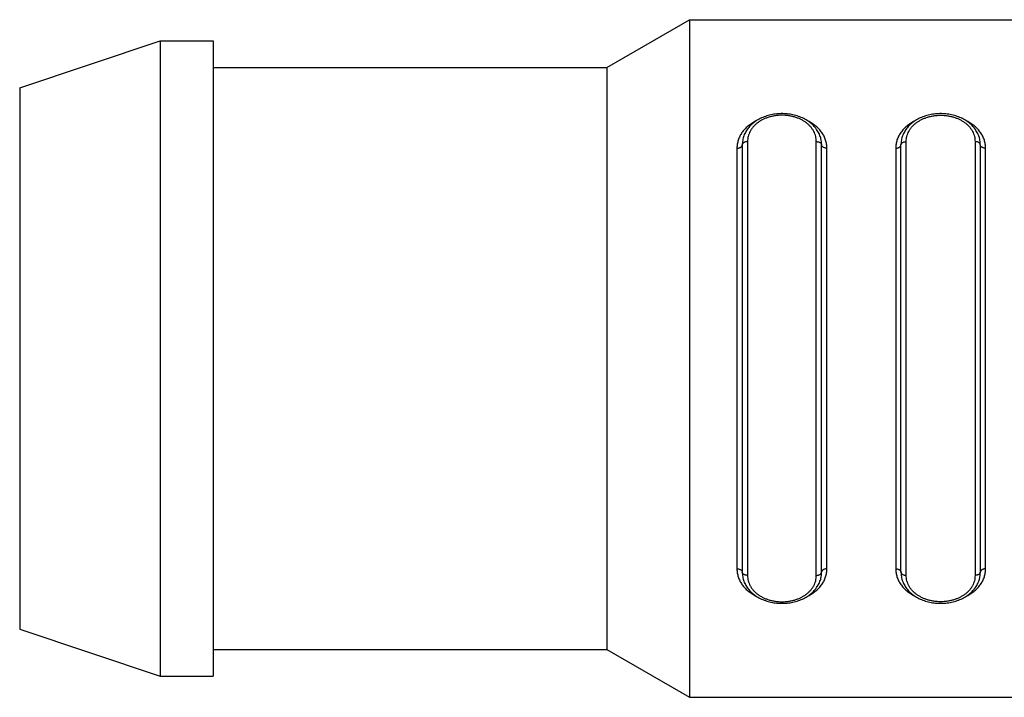
# Model space of a CAD drawing. Units: inches. Extents: x 33 to 277, y 62 to 173.
# Drawn here: x 126 to 144, y 77 to 90 of the extents above; entities that cross this region are included whole.
import ezdxf

# ---------------------------------------------------------------- set-up
doc = ezdxf.new("R2010")
doc.units = ezdxf.units.IN
doc.header["$LTSCALE"] = 0.64311
doc.header["$MEASUREMENT"] = 0
doc.layers.get('0').update_dxf_attribs({"linetype": 'CONTINUOUS'})
doc.layers.add('02___PRT_ALL_AXES', color=7, linetype='CONTINUOUS')

msp = doc.modelspace()

# ---------------------------------------------------------------- linework, layer by layer
at = {"color": 7, "linetype": 'Continuous'}
for p, q in [((138.272, 90.089), (159.272, 90.089)), ((125.614, 88.803), (128.272, 89.689)), ((125.614, 88.803), (125.614, 78.575)), ((139.172, 87.662), (139.172, 79.716)), ((139.272, 87.724), (139.272, 79.654)), ((139.372, 87.786), (139.372, 79.592)), ((140.672, 79.592), (140.672, 87.786)), ((140.772, 79.654), (140.772, 87.724)), ((140.872, 79.716), (140.872, 87.662)), ((142.172, 87.662), (142.172, 79.716)), ((142.272, 79.654), (142.272, 87.724)), ((142.372, 79.592), (142.372, 87.786)), ((143.672, 87.786), (143.672, 79.592)), ((143.772, 87.724), (143.772, 79.654)), ((143.872, 79.716), (143.872, 87.662)), ((125.614, 78.575), (128.272, 77.689))]:
    msp.add_line(p, q, dxfattribs=at)
for points in [[(140.772, 87.724), (140.772, 87.746), (140.77, 87.768), (140.768, 87.79), (140.764, 87.812), (140.76, 87.834), (140.755, 87.855), (140.748, 87.877), (140.741, 87.898), (140.733, 87.918), (140.724, 87.939), (140.714, 87.959), (140.703, 87.979), (140.691, 87.999), (140.678, 88.018), (140.664, 88.037), (140.649, 88.055), (140.633, 88.073), (140.617, 88.09), (140.599, 88.107), (140.581, 88.124), (140.562, 88.14), (140.542, 88.155), (140.522, 88.17), (140.501, 88.184), (140.479, 88.197), (140.456, 88.21), (140.433, 88.222), (140.409, 88.233), (140.384, 88.244), (140.36, 88.254), (140.334, 88.263), (140.308, 88.271), (140.282, 88.279), (140.256, 88.286), (140.229, 88.292), (140.202, 88.298), (140.175, 88.302), (140.147, 88.306), (140.12, 88.309), (140.092, 88.311), (140.064, 88.313), (140.036, 88.314), (140.008, 88.314), (139.98, 88.313), (139.953, 88.311), (139.925, 88.309), (139.897, 88.306), (139.87, 88.302), (139.842, 88.298), (139.815, 88.292), (139.789, 88.286), (139.762, 88.279), (139.736, 88.271), (139.71, 88.263), (139.685, 88.254), (139.66, 88.244), (139.636, 88.233), (139.612, 88.222), (139.589, 88.21), (139.566, 88.197), (139.544, 88.184), (139.523, 88.17), (139.502, 88.155), (139.482, 88.14), (139.463, 88.124), (139.445, 88.107), (139.428, 88.09), (139.411, 88.073), (139.395, 88.055), (139.381, 88.037), (139.367, 88.018), (139.354, 87.999), (139.342, 87.979), (139.331, 87.959), (139.321, 87.939), (139.311, 87.919), (139.303, 87.898), (139.296, 87.877), (139.29, 87.855), (139.284, 87.834), (139.28, 87.812), (139.276, 87.79), (139.274, 87.768), (139.273, 87.746), (139.272, 87.724)], [(143.772, 87.724), (143.772, 87.746), (143.77, 87.768), (143.768, 87.79), (143.764, 87.812), (143.76, 87.834), (143.755, 87.855), (143.748, 87.877), (143.741, 87.898), (143.733, 87.919), (143.724, 87.939), (143.714, 87.959), (143.702, 87.979), (143.69, 87.999), (143.678, 88.018), (143.664, 88.037), (143.649, 88.055), (143.633, 88.073), (143.617, 88.09), (143.599, 88.107), (143.581, 88.124), (143.562, 88.14), (143.542, 88.155), (143.522, 88.17), (143.5, 88.184), (143.478, 88.197), (143.456, 88.21), (143.433, 88.222), (143.409, 88.233), (143.384, 88.244), (143.359, 88.254), (143.334, 88.263), (143.308, 88.271), (143.282, 88.279), (143.256, 88.286), (143.229, 88.292), (143.202, 88.298), (143.175, 88.302), (143.147, 88.306), (143.12, 88.309), (143.092, 88.311), (143.064, 88.313), (143.036, 88.314), (143.008, 88.314), (142.98, 88.313), (142.952, 88.311), (142.925, 88.309), (142.897, 88.306), (142.87, 88.302), (142.842, 88.298), (142.815, 88.292), (142.788, 88.286), (142.762, 88.279), (142.736, 88.271), (142.71, 88.263), (142.685, 88.254), (142.66, 88.244), (142.636, 88.233), (142.612, 88.222), (142.588, 88.21), (142.566, 88.197), (142.544, 88.184), (142.523, 88.17), (142.502, 88.155), (142.482, 88.14), (142.463, 88.124), (142.445, 88.107), (142.428, 88.09), (142.411, 88.073), (142.395, 88.055), (142.381, 88.037), (142.367, 88.018), (142.354, 87.999), (142.342, 87.979), (142.331, 87.959), (142.321, 87.939), (142.311, 87.918), (142.303, 87.898), (142.296, 87.877), (142.29, 87.855), (142.284, 87.834), (142.28, 87.812), (142.276, 87.79), (142.274, 87.768), (142.273, 87.746), (142.272, 87.724)], [(139.272, 79.654), (139.273, 79.632), (139.274, 79.61), (139.276, 79.588), (139.28, 79.566), (139.284, 79.544), (139.29, 79.523), (139.296, 79.501), (139.303, 79.48), (139.311, 79.459), (139.321, 79.439), (139.331, 79.419), (139.342, 79.399), (139.354, 79.379), (139.367, 79.36), (139.381, 79.341), (139.395, 79.323), (139.411, 79.305), (139.427, 79.288), (139.445, 79.271), (139.463, 79.254), (139.482, 79.238), (139.502, 79.223), (139.523, 79.208), (139.544, 79.194), (139.566, 79.181), (139.588, 79.168), (139.612, 79.156), (139.636, 79.145), (139.66, 79.134), (139.685, 79.124), (139.71, 79.115), (139.736, 79.107), (139.762, 79.099), (139.788, 79.092), (139.815, 79.086), (139.842, 79.08), (139.87, 79.076), (139.897, 79.072), (139.925, 79.069), (139.952, 79.066), (139.98, 79.065), (140.008, 79.064), (140.036, 79.064), (140.064, 79.065), (140.092, 79.066), (140.12, 79.069), (140.147, 79.072), (140.175, 79.076), (140.202, 79.08), (140.229, 79.086), (140.256, 79.092), (140.282, 79.099), (140.308, 79.107), (140.334, 79.115), (140.359, 79.124), (140.384, 79.134), (140.409, 79.145), (140.433, 79.156), (140.456, 79.168), (140.478, 79.181), (140.5, 79.194), (140.522, 79.208), (140.542, 79.223), (140.562, 79.238), (140.581, 79.254), (140.599, 79.271), (140.617, 79.288), (140.633, 79.305), (140.649, 79.323), (140.664, 79.341), (140.678, 79.36), (140.69, 79.379), (140.702, 79.399), (140.714, 79.419), (140.724, 79.439), (140.733, 79.459), (140.741, 79.48), (140.748, 79.501), (140.755, 79.523), (140.76, 79.544), (140.764, 79.566), (140.768, 79.588), (140.77, 79.61), (140.772, 79.632), (140.772, 79.654)], [(142.272, 79.654), (142.273, 79.632), (142.274, 79.61), (142.276, 79.588), (142.28, 79.566), (142.284, 79.544), (142.29, 79.523), (142.296, 79.501), (142.303, 79.48), (142.311, 79.459), (142.321, 79.439), (142.331, 79.419), (142.342, 79.399), (142.354, 79.379), (142.367, 79.36), (142.381, 79.341), (142.395, 79.323), (142.411, 79.305), (142.428, 79.287), (142.445, 79.271), (142.463, 79.254), (142.482, 79.238), (142.502, 79.223), (142.523, 79.208), (142.544, 79.194), (142.566, 79.181), (142.589, 79.168), (142.612, 79.156), (142.636, 79.145), (142.66, 79.134), (142.685, 79.124), (142.71, 79.115), (142.736, 79.107), (142.762, 79.099), (142.789, 79.092), (142.815, 79.086), (142.842, 79.08), (142.87, 79.076), (142.897, 79.072), (142.925, 79.069), (142.953, 79.066), (142.98, 79.065), (143.008, 79.064), (143.036, 79.064), (143.064, 79.065), (143.092, 79.066), (143.12, 79.069), (143.147, 79.072), (143.175, 79.076), (143.202, 79.08), (143.229, 79.086), (143.256, 79.092), (143.282, 79.099), (143.308, 79.107), (143.334, 79.115), (143.36, 79.124), (143.384, 79.134), (143.409, 79.145), (143.433, 79.156), (143.456, 79.168), (143.479, 79.181), (143.5, 79.194), (143.522, 79.208), (143.542, 79.223), (143.562, 79.238), (143.581, 79.254), (143.599, 79.271), (143.617, 79.288), (143.633, 79.305), (143.649, 79.323), (143.664, 79.341), (143.678, 79.36), (143.691, 79.379), (143.703, 79.399), (143.714, 79.419), (143.724, 79.439), (143.733, 79.459), (143.741, 79.48), (143.748, 79.501), (143.755, 79.523), (143.76, 79.544), (143.764, 79.566), (143.768, 79.588), (143.77, 79.61), (143.772, 79.632), (143.772, 79.654)]]:
    msp.add_lwpolyline(points, dxfattribs=at)
for points, knots in [([(140.672, 87.786), (140.672, 87.803), (140.67, 87.837), (140.661, 87.886), (140.646, 87.934), (140.624, 87.981), (140.597, 88.025), (140.565, 88.067), (140.527, 88.106), (140.484, 88.142), (140.437, 88.174), (140.386, 88.203), (140.331, 88.227), (140.273, 88.248), (140.212, 88.264), (140.15, 88.275), (140.086, 88.282), (140.022, 88.284), (139.958, 88.282), (139.894, 88.275), (139.832, 88.264), (139.772, 88.248), (139.714, 88.227), (139.659, 88.203), (139.607, 88.174), (139.56, 88.142), (139.517, 88.106), (139.479, 88.067), (139.447, 88.025), (139.42, 87.981), (139.399, 87.934), (139.383, 87.886), (139.374, 87.837), (139.372, 87.803), (139.372, 87.786)], [0, 0, 0, 0, 0.027706, 0.055359, 0.083132, 0.111199, 0.139722, 0.168844, 0.19868, 0.229308, 0.260769, 0.293062, 0.326151, 0.359963, 0.394394, 0.429314, 0.464571, 0.5, 0.535429, 0.570686, 0.605606, 0.640037, 0.673849, 0.706938, 0.739231, 0.770692, 0.80132, 0.831156, 0.860278, 0.888801, 0.916868, 0.944641, 0.972294, 1, 1, 1, 1]), ([(142.372, 87.786), (142.372, 87.803), (142.374, 87.837), (142.383, 87.886), (142.399, 87.934), (142.42, 87.981), (142.447, 88.025), (142.479, 88.067), (142.517, 88.106), (142.56, 88.142), (142.607, 88.174), (142.659, 88.203), (142.714, 88.227), (142.772, 88.248), (142.832, 88.264), (142.894, 88.275), (142.958, 88.282), (143.022, 88.284), (143.086, 88.282), (143.15, 88.275), (143.212, 88.264), (143.273, 88.248), (143.331, 88.227), (143.386, 88.203), (143.437, 88.174), (143.484, 88.142), (143.527, 88.106), (143.565, 88.067), (143.597, 88.025), (143.624, 87.981), (143.646, 87.934), (143.661, 87.886), (143.67, 87.837), (143.672, 87.803), (143.672, 87.786)], [0, 0, 0, 0, 0.027706, 0.055359, 0.083132, 0.111199, 0.139722, 0.168844, 0.19868, 0.229308, 0.260769, 0.293062, 0.326151, 0.359963, 0.394394, 0.429314, 0.464571, 0.5, 0.535429, 0.570686, 0.605606, 0.640037, 0.673849, 0.706938, 0.739231, 0.770692, 0.80132, 0.831156, 0.860278, 0.888801, 0.916868, 0.944641, 0.972294, 1, 1, 1, 1]), ([(139.53, 88.175), (139.503, 88.161), (139.451, 88.132), (139.38, 88.081), (139.318, 88.023), (139.274, 87.969), (139.245, 87.924), (139.226, 87.889), (139.209, 87.853), (139.196, 87.816), (139.185, 87.778), (139.178, 87.74), (139.173, 87.701), (139.172, 87.675), (139.172, 87.662)], [0, 0, 0, 0, 0.137081, 0.269702, 0.397979, 0.522362, 0.583362, 0.643701, 0.703515, 0.762951, 0.822164, 0.881308, 0.940538, 1, 1, 1, 1]), ([(140.872, 87.662), (140.872, 87.675), (140.871, 87.701), (140.867, 87.74), (140.859, 87.778), (140.849, 87.816), (140.835, 87.853), (140.819, 87.889), (140.799, 87.924), (140.77, 87.969), (140.726, 88.023), (140.664, 88.081), (140.593, 88.132), (140.541, 88.161), (140.514, 88.175)], [0, 0, 0, 0, 0.059462, 0.118692, 0.177836, 0.237049, 0.296485, 0.3563, 0.416638, 0.477638, 0.602021, 0.730298, 0.862919, 1, 1, 1, 1]), ([(142.53, 88.175), (142.503, 88.161), (142.451, 88.132), (142.38, 88.081), (142.318, 88.023), (142.274, 87.969), (142.245, 87.924), (142.226, 87.889), (142.209, 87.853), (142.196, 87.816), (142.185, 87.778), (142.178, 87.74), (142.173, 87.701), (142.172, 87.675), (142.172, 87.662)], [0, 0, 0, 0, 0.137081, 0.269702, 0.39798, 0.522362, 0.583362, 0.643701, 0.703515, 0.762951, 0.822164, 0.881308, 0.940538, 1, 1, 1, 1]), ([(143.872, 87.662), (143.872, 87.675), (143.871, 87.701), (143.867, 87.74), (143.859, 87.778), (143.849, 87.816), (143.835, 87.853), (143.819, 87.889), (143.799, 87.924), (143.77, 87.969), (143.726, 88.023), (143.664, 88.081), (143.593, 88.132), (143.541, 88.161), (143.514, 88.175)], [0, 0, 0, 0, 0.059462, 0.118692, 0.177836, 0.237049, 0.296486, 0.3563, 0.416639, 0.477639, 0.602021, 0.730298, 0.862919, 1, 1, 1, 1]), ([(139.172, 87.662), (139.179, 87.662), (139.192, 87.663), (139.21, 87.666), (139.228, 87.672), (139.243, 87.68), (139.255, 87.689), (139.263, 87.698), (139.268, 87.706), (139.27, 87.712), (139.272, 87.718), (139.272, 87.722), (139.272, 87.724)], [0, 0, 0, 0, 0.151625, 0.29971, 0.441018, 0.572951, 0.693919, 0.803788, 0.855148, 0.904584, 0.952649, 1, 1, 1, 1]), ([(139.372, 87.786), (139.366, 87.786), (139.353, 87.785), (139.334, 87.782), (139.317, 87.776), (139.302, 87.769), (139.289, 87.759), (139.281, 87.75), (139.276, 87.742), (139.274, 87.736), (139.272, 87.73), (139.272, 87.726), (139.272, 87.724)], [0, 0, 0, 0, 0.151625, 0.29971, 0.441018, 0.572951, 0.693919, 0.803788, 0.855148, 0.904584, 0.952649, 1, 1, 1, 1]), ([(140.672, 87.786), (140.679, 87.786), (140.692, 87.785), (140.71, 87.782), (140.728, 87.776), (140.743, 87.769), (140.755, 87.759), (140.763, 87.75), (140.768, 87.742), (140.77, 87.736), (140.772, 87.73), (140.772, 87.726), (140.772, 87.724)], [0, 0, 0, 0, 0.151625, 0.29971, 0.441018, 0.572951, 0.693919, 0.803788, 0.855148, 0.904584, 0.952649, 1, 1, 1, 1]), ([(140.872, 87.662), (140.866, 87.662), (140.853, 87.663), (140.834, 87.666), (140.817, 87.672), (140.802, 87.68), (140.789, 87.689), (140.781, 87.698), (140.776, 87.706), (140.774, 87.712), (140.772, 87.718), (140.772, 87.722), (140.772, 87.724)], [0, 0, 0, 0, 0.151625, 0.29971, 0.441018, 0.572951, 0.693919, 0.803788, 0.855148, 0.904584, 0.952649, 1, 1, 1, 1]), ([(142.172, 87.662), (142.179, 87.662), (142.192, 87.663), (142.21, 87.666), (142.228, 87.672), (142.243, 87.68), (142.255, 87.689), (142.263, 87.698), (142.268, 87.706), (142.27, 87.712), (142.272, 87.718), (142.272, 87.722), (142.272, 87.724)], [0, 0, 0, 0, 0.151625, 0.29971, 0.441018, 0.572951, 0.693919, 0.803788, 0.855148, 0.904584, 0.952649, 1, 1, 1, 1]), ([(142.272, 87.724), (142.272, 87.726), (142.272, 87.73), (142.274, 87.736), (142.276, 87.742), (142.281, 87.75), (142.289, 87.759), (142.302, 87.769), (142.317, 87.776), (142.334, 87.782), (142.353, 87.785), (142.366, 87.786), (142.372, 87.786)], [0, 0, 0, 0, 0.047352, 0.095416, 0.144852, 0.196212, 0.306081, 0.427049, 0.558982, 0.70029, 0.848375, 1, 1, 1, 1]), ([(143.772, 87.724), (143.772, 87.726), (143.772, 87.73), (143.77, 87.736), (143.768, 87.742), (143.763, 87.75), (143.755, 87.759), (143.743, 87.769), (143.728, 87.776), (143.71, 87.782), (143.692, 87.785), (143.679, 87.786), (143.672, 87.786)], [0, 0, 0, 0, 0.047351, 0.095416, 0.144852, 0.196212, 0.306081, 0.427049, 0.558982, 0.70029, 0.848375, 1, 1, 1, 1]), ([(143.872, 87.662), (143.866, 87.662), (143.853, 87.663), (143.834, 87.666), (143.817, 87.672), (143.802, 87.68), (143.789, 87.689), (143.781, 87.698), (143.776, 87.706), (143.774, 87.712), (143.772, 87.718), (143.772, 87.722), (143.772, 87.724)], [0, 0, 0, 0, 0.151625, 0.29971, 0.441018, 0.572951, 0.693919, 0.803788, 0.855148, 0.904584, 0.952649, 1, 1, 1, 1]), ([(139.172, 79.716), (139.172, 79.703), (139.173, 79.677), (139.178, 79.638), (139.185, 79.6), (139.196, 79.562), (139.209, 79.525), (139.226, 79.489), (139.245, 79.454), (139.274, 79.409), (139.318, 79.355), (139.38, 79.297), (139.451, 79.246), (139.503, 79.217), (139.53, 79.203)], [0, 0, 0, 0, 0.059462, 0.118692, 0.177836, 0.237049, 0.296485, 0.3563, 0.416638, 0.477638, 0.602021, 0.730298, 0.862919, 1, 1, 1, 1]), ([(139.172, 79.716), (139.179, 79.716), (139.192, 79.715), (139.21, 79.712), (139.228, 79.706), (139.243, 79.698), (139.255, 79.689), (139.263, 79.68), (139.268, 79.672), (139.27, 79.666), (139.272, 79.66), (139.272, 79.656), (139.272, 79.654)], [0, 0, 0, 0, 0.151625, 0.29971, 0.441018, 0.572951, 0.693919, 0.803788, 0.855148, 0.904584, 0.952649, 1, 1, 1, 1]), ([(140.514, 79.203), (140.541, 79.217), (140.593, 79.246), (140.664, 79.297), (140.726, 79.355), (140.77, 79.409), (140.799, 79.454), (140.819, 79.489), (140.835, 79.525), (140.849, 79.562), (140.859, 79.6), (140.867, 79.638), (140.871, 79.677), (140.872, 79.703), (140.872, 79.716)], [0, 0, 0, 0, 0.137081, 0.269702, 0.397979, 0.522362, 0.583362, 0.643701, 0.703515, 0.762951, 0.822164, 0.881308, 0.940538, 1, 1, 1, 1]), ([(140.872, 79.716), (140.866, 79.716), (140.853, 79.715), (140.834, 79.712), (140.817, 79.706), (140.802, 79.698), (140.789, 79.689), (140.781, 79.68), (140.776, 79.672), (140.774, 79.666), (140.772, 79.66), (140.772, 79.656), (140.772, 79.654)], [0, 0, 0, 0, 0.151625, 0.29971, 0.441018, 0.572951, 0.693919, 0.803788, 0.855148, 0.904584, 0.952649, 1, 1, 1, 1]), ([(142.172, 79.716), (142.172, 79.703), (142.173, 79.677), (142.178, 79.638), (142.185, 79.6), (142.196, 79.562), (142.209, 79.525), (142.226, 79.489), (142.245, 79.454), (142.274, 79.409), (142.318, 79.355), (142.38, 79.297), (142.451, 79.246), (142.503, 79.217), (142.53, 79.203)], [0, 0, 0, 0, 0.059462, 0.118692, 0.177836, 0.237049, 0.296486, 0.3563, 0.416639, 0.477639, 0.602021, 0.730298, 0.862919, 1, 1, 1, 1]), ([(142.172, 79.716), (142.179, 79.716), (142.192, 79.715), (142.21, 79.712), (142.228, 79.706), (142.243, 79.698), (142.255, 79.689), (142.263, 79.68), (142.268, 79.672), (142.27, 79.666), (142.272, 79.66), (142.272, 79.656), (142.272, 79.654)], [0, 0, 0, 0, 0.151625, 0.29971, 0.441018, 0.572951, 0.693919, 0.803788, 0.855148, 0.904584, 0.952649, 1, 1, 1, 1]), ([(143.514, 79.203), (143.541, 79.217), (143.593, 79.246), (143.664, 79.297), (143.726, 79.355), (143.77, 79.409), (143.799, 79.454), (143.819, 79.489), (143.835, 79.525), (143.849, 79.562), (143.859, 79.6), (143.867, 79.638), (143.871, 79.677), (143.872, 79.703), (143.872, 79.716)], [0, 0, 0, 0, 0.137081, 0.269702, 0.39798, 0.522362, 0.583362, 0.643701, 0.703515, 0.762951, 0.822164, 0.881308, 0.940538, 1, 1, 1, 1]), ([(143.872, 79.716), (143.866, 79.716), (143.853, 79.715), (143.834, 79.712), (143.817, 79.706), (143.802, 79.698), (143.789, 79.689), (143.781, 79.68), (143.776, 79.672), (143.774, 79.666), (143.772, 79.66), (143.772, 79.656), (143.772, 79.654)], [0, 0, 0, 0, 0.151625, 0.29971, 0.441018, 0.572951, 0.693919, 0.803788, 0.855148, 0.904584, 0.952649, 1, 1, 1, 1]), ([(139.372, 79.592), (139.366, 79.592), (139.353, 79.593), (139.334, 79.596), (139.317, 79.602), (139.302, 79.609), (139.289, 79.619), (139.281, 79.628), (139.276, 79.636), (139.274, 79.642), (139.272, 79.648), (139.272, 79.652), (139.272, 79.654)], [0, 0, 0, 0, 0.151625, 0.29971, 0.441018, 0.572951, 0.693919, 0.803788, 0.855148, 0.904584, 0.952649, 1, 1, 1, 1]), ([(139.372, 79.592), (139.372, 79.575), (139.374, 79.541), (139.383, 79.492), (139.399, 79.443), (139.42, 79.397), (139.447, 79.352), (139.479, 79.311), (139.517, 79.272), (139.56, 79.236), (139.607, 79.204), (139.659, 79.175), (139.714, 79.151), (139.772, 79.13), (139.832, 79.114), (139.894, 79.103), (139.958, 79.096), (140.022, 79.094), (140.086, 79.096), (140.15, 79.103), (140.212, 79.114), (140.273, 79.13), (140.331, 79.151), (140.386, 79.175), (140.437, 79.204), (140.484, 79.236), (140.527, 79.272), (140.565, 79.311), (140.597, 79.352), (140.624, 79.397), (140.646, 79.443), (140.661, 79.492), (140.67, 79.541), (140.672, 79.575), (140.672, 79.592)], [0, 0, 0, 0, 0.027706, 0.055359, 0.083132, 0.111199, 0.139722, 0.168844, 0.19868, 0.229308, 0.260769, 0.293062, 0.326151, 0.359963, 0.394394, 0.429314, 0.464571, 0.5, 0.535429, 0.570686, 0.605606, 0.640037, 0.673849, 0.706938, 0.739231, 0.770692, 0.80132, 0.831156, 0.860278, 0.888801, 0.916868, 0.944641, 0.972294, 1, 1, 1, 1]), ([(140.672, 79.592), (140.679, 79.592), (140.692, 79.593), (140.71, 79.596), (140.728, 79.602), (140.743, 79.609), (140.755, 79.619), (140.763, 79.628), (140.768, 79.636), (140.77, 79.642), (140.772, 79.648), (140.772, 79.652), (140.772, 79.654)], [0, 0, 0, 0, 0.151625, 0.29971, 0.441018, 0.572951, 0.693919, 0.803788, 0.855148, 0.904584, 0.952649, 1, 1, 1, 1]), ([(142.272, 79.654), (142.272, 79.652), (142.272, 79.648), (142.274, 79.642), (142.276, 79.636), (142.281, 79.628), (142.289, 79.619), (142.302, 79.609), (142.317, 79.602), (142.334, 79.596), (142.353, 79.593), (142.366, 79.592), (142.372, 79.592)], [0, 0, 0, 0, 0.047351, 0.095416, 0.144852, 0.196212, 0.306081, 0.427049, 0.558982, 0.70029, 0.848375, 1, 1, 1, 1]), ([(143.672, 79.592), (143.672, 79.575), (143.67, 79.541), (143.661, 79.492), (143.646, 79.443), (143.624, 79.397), (143.597, 79.352), (143.565, 79.311), (143.527, 79.272), (143.484, 79.236), (143.437, 79.204), (143.386, 79.175), (143.331, 79.151), (143.273, 79.13), (143.212, 79.114), (143.15, 79.103), (143.086, 79.096), (143.022, 79.094), (142.958, 79.096), (142.894, 79.103), (142.832, 79.114), (142.772, 79.13), (142.714, 79.151), (142.659, 79.175), (142.607, 79.204), (142.56, 79.236), (142.517, 79.272), (142.479, 79.311), (142.447, 79.352), (142.42, 79.397), (142.399, 79.443), (142.383, 79.492), (142.374, 79.541), (142.372, 79.575), (142.372, 79.592)], [0, 0, 0, 0, 0.027706, 0.055359, 0.083132, 0.111199, 0.139722, 0.168844, 0.19868, 0.229308, 0.260769, 0.293062, 0.326151, 0.359963, 0.394394, 0.429314, 0.464571, 0.5, 0.535429, 0.570686, 0.605606, 0.640037, 0.673849, 0.706938, 0.739231, 0.770692, 0.80132, 0.831156, 0.860278, 0.888801, 0.916868, 0.944641, 0.972294, 1, 1, 1, 1]), ([(143.772, 79.654), (143.772, 79.652), (143.772, 79.648), (143.77, 79.642), (143.768, 79.636), (143.763, 79.628), (143.755, 79.619), (143.743, 79.609), (143.728, 79.602), (143.71, 79.596), (143.692, 79.593), (143.679, 79.592), (143.672, 79.592)], [0, 0, 0, 0, 0.047352, 0.095416, 0.144852, 0.196212, 0.306081, 0.427049, 0.558982, 0.70029, 0.848375, 1, 1, 1, 1])]:
    msp.add_open_spline(points, degree=3, knots=knots, dxfattribs=at)
at = {"layer": '02___PRT_ALL_AXES', "color": 7, "linetype": 'Continuous'}
for p, q in [((136.713, 89.189), (138.272, 90.089)), ((138.272, 90.089), (138.272, 77.289)), ((128.272, 89.689), (128.272, 77.689)), ((128.272, 89.689), (129.272, 89.689)), ((129.272, 89.689), (129.272, 77.689)), ((129.272, 89.189), (136.713, 89.189)), ((136.713, 89.189), (136.713, 78.189)), ((129.272, 78.189), (136.713, 78.189)), ((136.713, 78.189), (138.272, 77.289)), ((128.272, 77.689), (129.272, 77.689)), ((138.272, 77.289), (146.272, 77.289))]:
    msp.add_line(p, q, dxfattribs=at)

doc.saveas('drawing.dxf')
